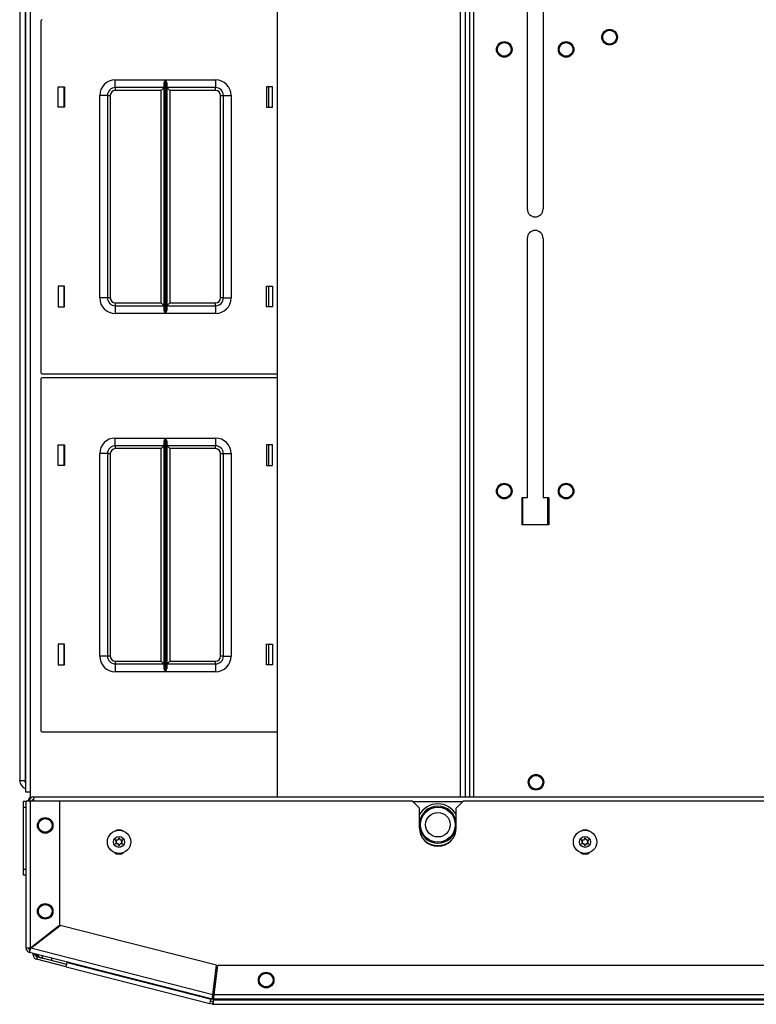
# Model space of a CAD drawing. Extents: x -251 to 39, y -63 to 179.
# Drawn here: x -157 to -145, y 135 to 151 of the extents above; entities that cross this region are included whole.
import ezdxf

# ---------------------------------------------------------------- set-up
doc = ezdxf.new("R2010")
doc.units = 0
doc.header["$MEASUREMENT"] = 0
doc.layers.add('TFR-TRI', color=7, linetype='CONTINUOUS')

msp = doc.modelspace()

# ---------------------------------------------------------------- linework, layer by layer
at = {"layer": 'TFR-TRI', "color": 52, "linetype": 'CONTINUOUS'}
for p, q in [((-152.968, 176.532), (-152.968, 138.367)), ((-152.966, 176.532), (-152.966, 138.367)), ((-150.03, 176.532), (-150.03, 138.367)), ((-149.952, 176.532), (-149.952, 138.367)), ((-149.881, 176.532), (-149.881, 138.367))]:
    msp.add_line(p, q, dxfattribs=at)
at = {"layer": 'TFR-TRI', "color": 83, "linetype": 'CONTINUOUS'}
for p, q in [((-149.881, 176.532), (-149.881, 138.367)), ((-149.81, 138.367), (-149.81, 176.532)), ((-157.002, 138.445), (-157.002, 176.453)), ((-156.931, 176.453), (-156.931, 138.445)), ((-148.953, 152.272), (-148.953, 147.804)), ((-148.698, 152.272), (-148.698, 147.804)), ((-148.953, 147.331), (-148.953, 143.168)), ((-148.698, 147.331), (-148.698, 143.168)), ((-149.042, 143.168), (-149.042, 142.735)), ((-148.953, 143.168), (-149.042, 143.168)), ((-148.609, 143.168), (-148.698, 143.168)), ((-148.609, 143.168), (-148.609, 142.735)), ((-148.609, 142.735), (-149.042, 142.735)), ((-156.981, 138.445), (-157.002, 138.445)), ((-156.931, 138.445), (-156.981, 138.445)), ((-156.931, 138.445), (-156.931, 138.341))]:
    msp.add_line(p, q, dxfattribs=at)
at = {"layer": 'TFR-TRI', "color": 151, "linetype": 'CONTINUOUS'}
for p, q in [((-157.1, 176.266), (-157.1, 138.632)), ((-157.1, 138.632), (-157.076, 138.632)), ((-157.076, 138.632), (-157.013, 138.632))]:
    msp.add_line(p, q, dxfattribs=at)
at = {"layer": 'TFR-TRI', "color": 30, "linetype": 'CONTINUOUS'}
for p, q in [((-157.013, 154.452), (-157.013, 138.621)), ((-157.013, 138.621), (-157.01, 138.621)), ((-157.01, 138.621), (-157.002, 138.621)), ((-156.884, 135.831), (-156.884, 135.857)), ((-156.844, 135.831), (-156.884, 135.831)), ((-156.844, 135.831), (-156.844, 135.847)), ((-156.821, 135.801), (-156.831, 135.763)), ((-156.354, 135.641), (-156.831, 135.763)), ((-156.344, 135.679), (-156.821, 135.801)), ((-156.354, 135.641), (-156.349, 135.661)), ((-156.354, 135.641), (-154.046, 135.052)), ((-156.349, 135.661), (-156.336, 135.71)), ((-156.336, 135.71), (-154.028, 135.12)), ((-154.041, 135.072), (-154.028, 135.12)), ((-154.028, 135.12), (-154.028, 135.128)), ((-153.99, 135.16), (-153.99, 135.192)), ((-153.99, 135.111), (-153.99, 135.121)), ((-153.99, 135.061), (-153.99, 135.111)), ((-153.99, 135.111), (-132.612, 135.111)), ((-154.046, 135.052), (-154.041, 135.072)), ((-154.008, 135.042), (-154.046, 135.052)), ((-153.998, 135.08), (-154.036, 135.09)), ((-153.998, 135.08), (-154.008, 135.042)), ((-153.99, 135.04), (-153.99, 135.061)), ((-153.99, 135.04), (-132.612, 135.04))]:
    msp.add_line(p, q, dxfattribs=at)
at = {"layer": 'TFR-TRI', "color": 215, "linetype": 'CONTINUOUS'}
for p, q in [((-156.761, 150.82), (-156.761, 145.18)), ((-155.566, 149.875), (-154.762, 149.875)), ((-155.566, 149.787), (-155.566, 149.875)), ((-154.783, 149.805), (-154.78, 149.824)), ((-154.783, 146.196), (-154.783, 149.805)), ((-154.78, 149.824), (-154.768, 149.859)), ((-154.768, 149.859), (-154.762, 149.875)), ((-154.762, 149.875), (-154.762, 146.125)), ((-154.762, 149.875), (-154.762, 149.875)), ((-154.76, 146.125), (-154.76, 149.875)), ((-154.76, 149.875), (-153.956, 149.875)), ((-154.76, 149.875), (-154.76, 149.875)), ((-154.76, 149.875), (-154.753, 149.859)), ((-154.753, 149.859), (-154.741, 149.824)), ((-154.741, 149.824), (-154.738, 149.805)), ((-154.738, 149.805), (-154.738, 146.196)), ((-153.956, 149.875), (-153.956, 149.787)), ((-156.481, 149.435), (-156.481, 149.765)), ((-156.481, 149.765), (-156.381, 149.765)), ((-156.381, 149.765), (-156.381, 149.435)), ((-155.566, 149.75), (-155.566, 149.787)), ((-154.783, 149.75), (-155.566, 149.75)), ((-155.566, 149.75), (-155.566, 149.737)), ((-155.566, 149.737), (-155.566, 149.705)), ((-154.828, 149.705), (-155.566, 149.705)), ((-154.796, 149.737), (-154.828, 149.705)), ((-154.828, 146.295), (-154.828, 149.705)), ((-154.783, 149.75), (-154.796, 149.737)), ((-153.956, 149.75), (-154.738, 149.75)), ((-154.725, 149.737), (-154.738, 149.75)), ((-154.693, 149.705), (-154.725, 149.737)), ((-153.956, 149.705), (-154.693, 149.705)), ((-154.693, 149.705), (-154.693, 146.295)), ((-153.956, 149.787), (-153.956, 149.75)), ((-153.956, 149.737), (-153.956, 149.75)), ((-153.956, 149.705), (-153.956, 149.737)), ((-153.141, 149.765), (-153.141, 149.435)), ((-153.041, 149.765), (-153.141, 149.765)), ((-153.041, 149.435), (-153.041, 149.765)), ((-155.816, 146.375), (-155.816, 149.625)), ((-155.727, 149.625), (-155.816, 149.625)), ((-155.691, 149.625), (-155.727, 149.625)), ((-155.691, 149.625), (-155.691, 146.375)), ((-155.691, 149.625), (-155.678, 149.625)), ((-155.678, 149.625), (-155.646, 149.625)), ((-155.646, 149.625), (-155.646, 146.375)), ((-153.876, 146.375), (-153.876, 149.625)), ((-153.876, 149.625), (-153.844, 149.625)), ((-153.844, 149.625), (-153.831, 149.625)), ((-153.831, 146.375), (-153.831, 149.625)), ((-153.831, 149.625), (-153.794, 149.625)), ((-153.794, 149.625), (-153.706, 149.625)), ((-153.706, 149.625), (-153.706, 146.375)), ((-156.381, 149.435), (-156.481, 149.435)), ((-153.141, 149.435), (-153.041, 149.435)), ((-156.381, 146.565), (-156.481, 146.565)), ((-156.481, 146.565), (-156.481, 146.235)), ((-156.381, 146.235), (-156.381, 146.565)), ((-153.141, 146.565), (-153.041, 146.565)), ((-153.141, 146.235), (-153.141, 146.565)), ((-153.041, 146.565), (-153.041, 146.235)), ((-155.727, 146.375), (-155.816, 146.375)), ((-155.691, 146.375), (-155.727, 146.375)), ((-155.678, 146.375), (-155.691, 146.375)), ((-155.646, 146.375), (-155.678, 146.375)), ((-153.844, 146.375), (-153.876, 146.375)), ((-153.831, 146.375), (-153.844, 146.375)), ((-153.831, 146.375), (-153.794, 146.375)), ((-153.794, 146.375), (-153.706, 146.375)), ((-156.481, 146.235), (-156.381, 146.235)), ((-155.566, 146.295), (-154.828, 146.295)), ((-155.566, 146.295), (-155.566, 146.264)), ((-155.566, 146.264), (-155.566, 146.25)), ((-155.566, 146.25), (-154.783, 146.25)), ((-155.566, 146.25), (-155.566, 146.214)), ((-155.566, 146.214), (-155.566, 146.125)), ((-154.828, 146.295), (-154.796, 146.264)), ((-154.796, 146.264), (-154.783, 146.25)), ((-154.78, 146.177), (-154.783, 146.196)), ((-154.768, 146.142), (-154.78, 146.177)), ((-154.741, 146.177), (-154.753, 146.142)), ((-154.738, 146.196), (-154.741, 146.177)), ((-154.738, 146.25), (-154.725, 146.264)), ((-154.738, 146.25), (-153.956, 146.25)), ((-154.725, 146.264), (-154.693, 146.295)), ((-154.693, 146.295), (-153.956, 146.295)), ((-153.956, 146.264), (-153.956, 146.295)), ((-153.956, 146.25), (-153.956, 146.264)), ((-153.956, 146.25), (-153.956, 146.214)), ((-153.956, 146.214), (-153.956, 146.125)), ((-153.041, 146.235), (-153.141, 146.235)), ((-154.762, 146.125), (-155.566, 146.125)), ((-154.762, 146.126), (-154.768, 146.142)), ((-154.762, 146.125), (-154.762, 146.126)), ((-154.753, 146.142), (-154.76, 146.126)), ((-154.76, 146.126), (-154.76, 146.125)), ((-153.956, 146.125), (-154.76, 146.125)), ((-156.761, 145.072), (-156.761, 139.432)), ((-156.741, 145.16), (-152.968, 145.16)), ((-152.968, 145.092), (-156.741, 145.092)), ((-155.566, 144.127), (-154.762, 144.127)), ((-155.566, 144.039), (-155.566, 144.127)), ((-154.78, 144.076), (-154.768, 144.111)), ((-154.768, 144.111), (-154.762, 144.127)), ((-154.762, 144.127), (-154.762, 140.377)), ((-154.762, 144.127), (-154.762, 144.127)), ((-154.76, 140.377), (-154.76, 144.127)), ((-154.76, 144.127), (-153.956, 144.127)), ((-154.76, 144.127), (-154.76, 144.127)), ((-154.76, 144.127), (-154.753, 144.111)), ((-154.753, 144.111), (-154.741, 144.076)), ((-153.956, 144.127), (-153.956, 144.039)), ((-156.481, 143.687), (-156.481, 144.017)), ((-156.481, 144.017), (-156.381, 144.017)), ((-156.381, 144.017), (-156.381, 143.687)), ((-155.566, 144.002), (-155.566, 144.039)), ((-154.783, 144.002), (-155.566, 144.002)), ((-155.566, 144.002), (-155.566, 143.989)), ((-155.566, 143.989), (-155.566, 143.957)), ((-154.828, 143.957), (-155.566, 143.957)), ((-154.796, 143.989), (-154.828, 143.957)), ((-154.828, 140.547), (-154.828, 143.957)), ((-154.783, 144.002), (-154.796, 143.989)), ((-154.783, 144.057), (-154.78, 144.076)), ((-154.783, 140.448), (-154.783, 144.057)), ((-154.741, 144.076), (-154.738, 144.057)), ((-154.738, 144.057), (-154.738, 140.448)), ((-153.956, 144.002), (-154.738, 144.002)), ((-154.725, 143.989), (-154.738, 144.002)), ((-154.693, 143.957), (-154.725, 143.989)), ((-153.956, 143.957), (-154.693, 143.957)), ((-154.693, 143.957), (-154.693, 140.547)), ((-153.956, 144.039), (-153.956, 144.002)), ((-153.956, 143.989), (-153.956, 144.002)), ((-153.956, 143.957), (-153.956, 143.989)), ((-153.141, 144.017), (-153.141, 143.687)), ((-153.041, 144.017), (-153.141, 144.017)), ((-153.041, 143.687), (-153.041, 144.017)), ((-155.816, 140.627), (-155.816, 143.877)), ((-155.727, 143.877), (-155.816, 143.877)), ((-155.691, 143.877), (-155.727, 143.877)), ((-155.691, 143.877), (-155.691, 140.627)), ((-155.691, 143.877), (-155.678, 143.877)), ((-155.678, 143.877), (-155.646, 143.877)), ((-155.646, 143.877), (-155.646, 140.627)), ((-153.876, 140.627), (-153.876, 143.877)), ((-153.876, 143.877), (-153.844, 143.877)), ((-153.844, 143.877), (-153.831, 143.877)), ((-153.831, 140.627), (-153.831, 143.877)), ((-153.831, 143.877), (-153.794, 143.877)), ((-153.794, 143.877), (-153.706, 143.877)), ((-153.706, 143.877), (-153.706, 140.627)), ((-156.381, 143.687), (-156.481, 143.687)), ((-153.141, 143.687), (-153.041, 143.687)), ((-149.022, 142.735), (-149.022, 143.168)), ((-148.629, 143.168), (-148.629, 142.735)), ((-156.381, 140.817), (-156.481, 140.817)), ((-156.481, 140.817), (-156.481, 140.487)), ((-156.381, 140.487), (-156.381, 140.817)), ((-153.141, 140.817), (-153.041, 140.817)), ((-153.141, 140.487), (-153.141, 140.817)), ((-153.041, 140.817), (-153.041, 140.487)), ((-155.727, 140.627), (-155.816, 140.627)), ((-155.691, 140.627), (-155.727, 140.627)), ((-155.678, 140.627), (-155.691, 140.627)), ((-155.646, 140.627), (-155.678, 140.627)), ((-153.844, 140.627), (-153.876, 140.627)), ((-153.831, 140.627), (-153.844, 140.627)), ((-153.831, 140.627), (-153.794, 140.627)), ((-153.794, 140.627), (-153.706, 140.627)), ((-156.481, 140.487), (-156.381, 140.487)), ((-155.566, 140.547), (-154.828, 140.547)), ((-155.566, 140.547), (-155.566, 140.516)), ((-155.566, 140.516), (-155.566, 140.502)), ((-155.566, 140.502), (-154.783, 140.502)), ((-155.566, 140.502), (-155.566, 140.466)), ((-154.828, 140.547), (-154.796, 140.516)), ((-154.796, 140.516), (-154.783, 140.502)), ((-154.738, 140.502), (-154.725, 140.516)), ((-154.738, 140.502), (-153.956, 140.502)), ((-154.725, 140.516), (-154.693, 140.547)), ((-154.693, 140.547), (-153.956, 140.547)), ((-153.956, 140.516), (-153.956, 140.547)), ((-153.956, 140.502), (-153.956, 140.516)), ((-153.956, 140.502), (-153.956, 140.466)), ((-153.041, 140.487), (-153.141, 140.487)), ((-155.566, 140.466), (-155.566, 140.377)), ((-154.762, 140.377), (-155.566, 140.377)), ((-154.78, 140.429), (-154.783, 140.448)), ((-154.768, 140.394), (-154.78, 140.429)), ((-154.762, 140.378), (-154.768, 140.394)), ((-154.762, 140.377), (-154.762, 140.378)), ((-154.753, 140.394), (-154.76, 140.378)), ((-154.76, 140.378), (-154.76, 140.377)), ((-153.956, 140.377), (-154.76, 140.377)), ((-154.741, 140.429), (-154.753, 140.394)), ((-154.738, 140.448), (-154.741, 140.429)), ((-153.956, 140.466), (-153.956, 140.377)), ((-156.741, 139.412), (-152.968, 139.412))]:
    msp.add_line(p, q, dxfattribs=at)
at = {"layer": 'TFR-TRI', "color": 12, "linetype": 'CONTINUOUS'}
for p, q in [((-156.391, 149.765), (-156.391, 149.435)), ((-153.101, 149.435), (-153.101, 149.765)), ((-156.391, 146.566), (-156.391, 146.235)), ((-153.101, 146.235), (-153.101, 146.566)), ((-156.391, 144.017), (-156.391, 143.687)), ((-153.101, 143.687), (-153.101, 144.017)), ((-156.391, 140.817), (-156.391, 140.487)), ((-153.101, 140.487), (-153.101, 140.817))]:
    msp.add_line(p, q, dxfattribs=at)
at = {"layer": 'TFR-TRI', "color": 124, "linetype": 'CONTINUOUS'}
for p, q in [((-157.041, 138.269), (-157.041, 138.298)), ((-157.041, 138.298), (-156.998, 138.298)), ((-157.041, 138.2), (-157.041, 138.269)), ((-157.041, 137.209), (-157.041, 138.2)), ((-156.998, 138.2), (-157.041, 138.2)), ((-157.041, 137.14), (-157.041, 137.209)), ((-157.041, 137.209), (-156.998, 137.209)), ((-157.041, 137.111), (-157.041, 137.14)), ((-156.998, 137.111), (-157.041, 137.111))]:
    msp.add_line(p, q, dxfattribs=at)
at = {"layer": 'TFR-TRI', "color": 173, "linetype": 'CONTINUOUS'}
for p, q in [((-156.998, 135.942), (-156.998, 138.304)), ((-156.998, 138.304), (-156.978, 138.304)), ((-156.978, 138.304), (-156.927, 138.304)), ((-156.927, 135.948), (-156.927, 138.304)), ((-156.927, 138.304), (-156.455, 138.304)), ((-156.455, 136.315), (-156.455, 138.304)), ((-156.927, 135.948), (-156.455, 136.315)), ((-156.921, 135.94), (-156.448, 136.307)), ((-153.94, 135.667), (-156.448, 136.307)), ((-156.998, 135.942), (-156.972, 135.945)), ((-156.959, 135.942), (-156.998, 135.942)), ((-156.972, 135.945), (-156.927, 135.948)), ((-156.935, 135.911), (-156.945, 135.873)), ((-156.945, 135.873), (-156.935, 135.897)), ((-156.935, 135.897), (-156.921, 135.94)), ((-156.935, 135.911), (-156.929, 135.921)), ((-156.929, 135.921), (-156.921, 135.94)), ((-153.999, 135.194), (-156.921, 135.94)), ((-154.008, 135.123), (-156.945, 135.873)), ((-153.999, 135.194), (-153.94, 135.667)), ((-153.98, 135.192), (-153.921, 135.664)), ((-132.681, 135.664), (-153.921, 135.664)), ((-153.998, 135.161), (-154.008, 135.123)), ((-154.008, 135.123), (-154.006, 135.15)), ((-154.006, 135.15), (-153.999, 135.194)), ((-153.99, 135.16), (-153.985, 135.172)), ((-153.99, 135.121), (-153.99, 135.16)), ((-153.99, 135.121), (-153.985, 135.147)), ((-132.612, 135.121), (-153.99, 135.121)), ((-153.985, 135.147), (-153.98, 135.192)), ((-153.985, 135.172), (-153.98, 135.192)), ((-132.622, 135.192), (-153.98, 135.192))]:
    msp.add_line(p, q, dxfattribs=at)
at = {"layer": 'TFR-TRI', "color": 183, "linetype": 'CONTINUOUS'}
for p, q in [((-156.927, 138.304), (-150.801, 138.304)), ((-150.683, 138.186), (-150.801, 138.304)), ((-149.974, 138.304), (-150.092, 138.186)), ((-149.974, 138.304), (-136.628, 138.304)), ((-150.683, 137.871), (-150.683, 138.186)), ((-150.092, 137.871), (-150.092, 138.186)), ((-156.927, 135.942), (-156.927, 135.948)), ((-156.927, 135.942), (-156.921, 135.94)), ((-153.999, 135.194), (-153.99, 135.192))]:
    msp.add_line(p, q, dxfattribs=at)
at = {"layer": 'TFR-TRI', "color": 44, "linetype": 'CONTINUOUS'}
for p, q in [((-156.877, 138.367), (-129.726, 138.367)), ((-156.877, 138.367), (-156.877, 138.349)), ((-156.877, 138.349), (-156.877, 138.304)), ((-150.793, 138.296), (-149.982, 138.296))]:
    msp.add_line(p, q, dxfattribs=at)
at = {"layer": 'TFR-TRI', "color": 70, "linetype": 'CONTINUOUS'}
for p, q in [((-156.741, 135.78), (-156.731, 135.818)), ((-156.588, 135.741), (-156.578, 135.779))]:
    msp.add_line(p, q, dxfattribs=at)
at = {"layer": 'TFR-TRI', "color": 83, "linetype": 'CONTINUOUS'}
for centre in [(-147.632, 150.56), (-149.322, 150.363), (-148.329, 150.363), (-149.322, 143.276), (-148.329, 143.276), (-148.813, 138.603)]:
    msp.add_circle(centre, 0.125, dxfattribs=at)
at = {"layer": 'TFR-TRI', "color": 3, "linetype": 'CONTINUOUS'}
for centre, radius in [((-147.632, 150.56), 0.11), ((-149.322, 150.363), 0.11), ((-148.329, 150.363), 0.11), ((-149.322, 143.276), 0.11), ((-148.329, 143.276), 0.11), ((-148.813, 138.603), 0.11), ((-150.388, 137.922), 0.28), ((-150.388, 137.922), 0.197), ((-156.691, 137.91), 0.11), ((-155.506, 137.646), 0.187), ((-148.026, 137.646), 0.187), ((-155.506, 137.646), 0.0886), ((-148.026, 137.646), 0.0886), ((-156.691, 136.532), 0.11), ((-153.144, 135.428), 0.11)]:
    msp.add_circle(centre, radius, dxfattribs=at)
at = {"layer": 'TFR-TRI', "color": 173, "linetype": 'CONTINUOUS'}
for centre in [(-156.691, 137.91), (-156.691, 136.532), (-153.144, 135.428)]:
    msp.add_circle(centre, 0.125, dxfattribs=at)
at = {"layer": 'TFR-TRI', "color": 215, "linetype": 'CONTINUOUS'}
for centre, radius, start, end in [((-156.741, 150.82), 0.02, 90, 180), ((-155.566, 149.625), 0.25, 90, 180), ((-153.956, 149.625), 0.25, 0, 90), ((-155.566, 149.625), 0.125, 90, 180), ((-155.566, 149.625), 0.08, 90, 180), ((-153.956, 149.625), 0.125, 0, 90), ((-153.956, 149.625), 0.08, 0, 90), ((-155.566, 146.375), 0.25, 180, 270), ((-155.566, 146.375), 0.125, 180, 270), ((-155.566, 146.375), 0.08, 180, 270), ((-153.956, 146.375), 0.25, 270, 0), ((-153.956, 146.375), 0.08, 270, 0), ((-153.956, 146.375), 0.125, 270, 0), ((-156.741, 145.18), 0.02, 180, 270), ((-156.741, 145.072), 0.02, 90, 180), ((-155.566, 143.877), 0.25, 90, 180), ((-153.956, 143.877), 0.25, 0, 90), ((-155.566, 143.877), 0.125, 90, 180), ((-155.566, 143.877), 0.08, 90, 180), ((-153.956, 143.877), 0.125, 0, 90), ((-153.956, 143.877), 0.08, 0, 90), ((-155.566, 140.627), 0.25, 180, 270), ((-155.566, 140.627), 0.125, 180, 270), ((-155.566, 140.627), 0.08, 180, 270), ((-153.956, 140.627), 0.25, 270, 0), ((-153.956, 140.627), 0.08, 270, 0), ((-153.956, 140.627), 0.125, 270, 0), ((-156.741, 139.432), 0.02, 180, 270)]:
    msp.add_arc(centre, radius, start, end, dxfattribs=at)
at = {"layer": 'TFR-TRI', "color": 83, "linetype": 'CONTINUOUS'}
for centre, start, end in [((-148.826, 147.804), 180, 0), ((-148.826, 147.331), 0, 180)]:
    msp.add_arc(centre, 0.128, start, end, dxfattribs=at)
at = {"layer": 'TFR-TRI', "color": 151, "linetype": 'CONTINUOUS'}
for radius, end in [(0.138, 253.4077), (0.0591, 224.2631)]:
    msp.add_arc((-156.963, 138.632), radius, 180, end, dxfattribs=at)
at = {"layer": 'TFR-TRI', "color": 30, "linetype": 'CONTINUOUS'}
for centre, radius, start, end in [((-156.95, 138.621), 0.063, 180, 213.8119), ((-156.813, 135.831), 0.0709, 180, 255.68), ((-156.813, 135.831), 0.0315, 180, 255.68), ((-156.47, 136.121), 0.433, 288.0045, 289.8663), ((-153.99, 135.111), 0.0709, 255.68, 270), ((-153.99, 135.111), 0.0315, 255.68, 270)]:
    msp.add_arc(centre, radius, start, end, dxfattribs=at)
at = {"layer": 'TFR-TRI', "color": 173, "linetype": 'CONTINUOUS'}
for centre, radius, start, end in [((-156.868, 138.298), 0.0945, 131.8106, 176.5364), ((-156.927, 135.942), 0.0709, 180, 255.68), ((-156.927, 135.942), 0.0315, 180, 255.68), ((-153.99, 135.192), 0.0709, 255.68, 270), ((-153.99, 135.192), 0.0315, 255.68, 270)]:
    msp.add_arc(centre, radius, start, end, dxfattribs=at)
at = {"layer": 'TFR-TRI', "color": 44, "linetype": 'CONTINUOUS'}
for centre, radius, start, end in [((-156.877, 138.296), 0.0709, 90, 173.4609), ((-156.877, 138.296), 0.0315, 90, 165.1542), ((-150.388, 137.922), 0.335, 28.0688, 151.9256), ((-150.388, 137.922), 0.335, 233.415, 306.5906)]:
    msp.add_arc(centre, radius, start, end, dxfattribs=at)
at = {"layer": 'TFR-TRI', "color": 3, "linetype": 'CONTINUOUS'}
for centre, radius, start, end in [((-150.388, 137.922), 0.297, 6.9131, 173.0813), ((-150.388, 137.922), 0.297, 186.9187, 353.0869), ((-155.558, 137.676), 0.00394, 79.8062, 220.3358), ((-155.781, 137.487), 0.288, 33.462, 40.3358), ((-155.784, 137.807), 0.292, 319.7674, 326.5821), ((-155.506, 137.968), 0.292, 259.8062, 266.0797), ((-155.526, 137.68), 0.00394, 266.0797, 333.8911), ((-155.784, 137.807), 0.292, 333.8911, 340.1644), ((-155.506, 137.707), 0.00394, 19.6347, 160.1644), ((-155.231, 137.805), 0.288, 199.6347, 205.9824), ((-155.486, 137.68), 0.00394, 205.9824, 273.9072), ((-155.506, 137.968), 0.292, 273.9072, 280.2031), ((-155.228, 137.485), 0.292, 139.7913, 146.6137), ((-155.231, 137.805), 0.288, 213.4275, 220.3059), ((-155.453, 137.676), 0.00394, 319.7913, 100.2031), ((-148.078, 137.676), 0.00394, 79.8062, 220.3358), ((-148.301, 137.487), 0.288, 33.462, 40.3358), ((-148.304, 137.807), 0.292, 319.7674, 326.5821), ((-148.026, 137.968), 0.292, 259.8062, 266.0797), ((-148.045, 137.68), 0.00394, 266.0797, 333.8911), ((-148.304, 137.807), 0.292, 333.8911, 340.1644), ((-148.026, 137.707), 0.00394, 19.6347, 160.1644), ((-147.751, 137.805), 0.288, 199.6347, 205.9824), ((-148.006, 137.68), 0.00394, 205.9824, 273.9072), ((-148.026, 137.968), 0.292, 273.9072, 280.2031), ((-147.747, 137.485), 0.292, 139.7913, 146.6137), ((-147.751, 137.805), 0.288, 213.4275, 220.3059), ((-147.973, 137.676), 0.00394, 319.7913, 100.2031), ((-155.558, 137.616), 0.00394, 139.7674, 280.1792), ((-155.506, 137.325), 0.292, 93.8753, 100.1792), ((-155.525, 137.612), 0.00394, 26.0175, 93.8753), ((-155.781, 137.487), 0.288, 19.6646, 26.0175), ((-155.506, 137.586), 0.00394, 199.6646, 340.199), ((-155.228, 137.485), 0.292, 153.9272, 160.199), ((-155.486, 137.612), 0.00394, 86.0437, 153.9272), ((-155.506, 137.325), 0.292, 79.7716, 86.0437), ((-155.454, 137.616), 0.00394, 259.7716, 40.3059), ((-148.078, 137.616), 0.00394, 139.7674, 280.1792), ((-148.026, 137.325), 0.292, 93.8753, 100.1792), ((-148.045, 137.612), 0.00394, 26.0175, 93.8753), ((-148.301, 137.487), 0.288, 19.6646, 26.0175), ((-148.026, 137.586), 0.00394, 199.6646, 340.199), ((-147.747, 137.485), 0.292, 153.9272, 160.199), ((-148.006, 137.612), 0.00394, 86.0437, 153.9272), ((-148.026, 137.325), 0.292, 79.7716, 86.0437), ((-147.973, 137.616), 0.00394, 259.7716, 40.3059), ((-156.75, 135.88), 0.0945, 201.4833, 264.9544)]:
    msp.add_arc(centre, radius, start, end, dxfattribs=at)
at = {"layer": 'TFR-TRI', "color": 183, "linetype": 'CONTINUOUS'}
for centre, radius, start, end in [((-155.506, 137.724), 0.118, 53.8931, 126.1069), ((-150.388, 137.871), 0.295, 180, 0), ((-148.026, 137.724), 0.118, 53.8931, 126.1069), ((-155.506, 137.567), 0.118, 231.8119, 308.1881), ((-148.026, 137.567), 0.118, 231.8119, 308.1881)]:
    msp.add_arc(centre, radius, start, end, dxfattribs=at)
at = {"layer": 'TFR-TRI', "color": 70, "linetype": 'CONTINUOUS'}
msp.add_arc((-156.707, 135.914), 0.138, 211.3587, 255.68, dxfattribs=at)

doc.saveas('drawing.dxf')
